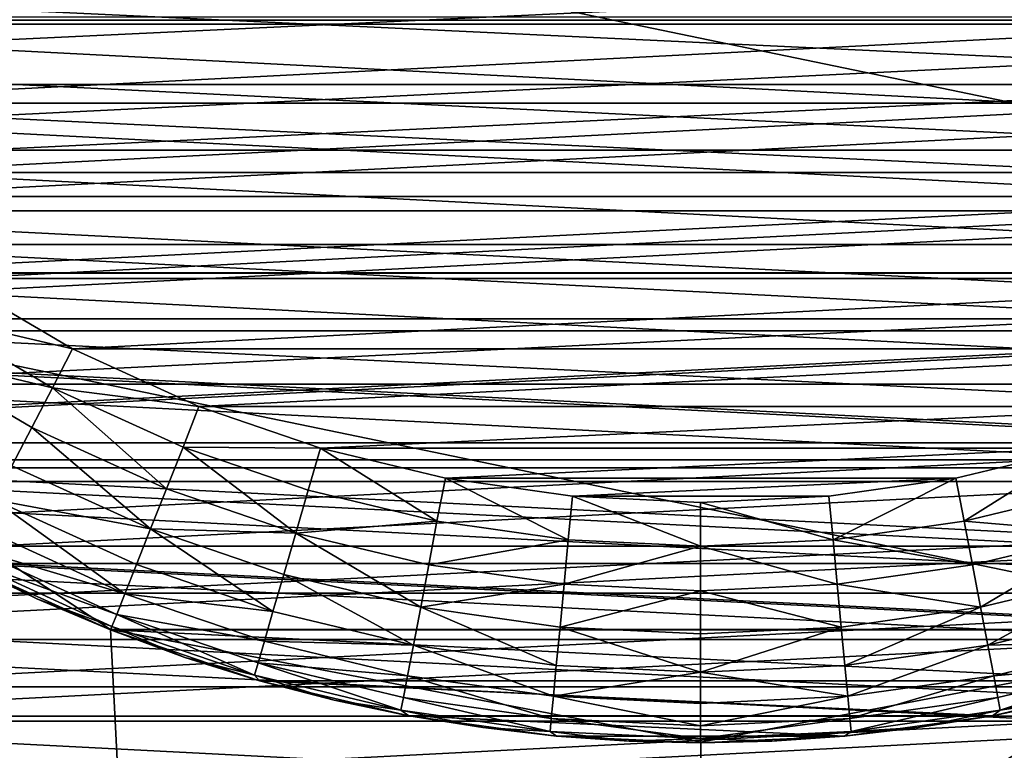
# Model space of a CAD drawing. Units: metres. Extents: x 0.74 to 2.58, y -1.26 to -0.29.
# Drawn here: x 0.82 to 0.83, y -0.51 to -0.5 of the extents above; entities that cross this region are included whole.
import ezdxf

# ---------------------------------------------------------------- set-up
doc = ezdxf.new("R2010")
doc.units = ezdxf.units.M
doc.header["$MEASUREMENT"] = 0
doc.layers.add('SKP_connectors_D3G', color=7, linetype='Continuous')
doc.layers.add('SKP_Default_D3G', color=7, linetype='Continuous')

# ---------------------------------------------------------------- blocks, each defined once
blk = doc.blocks.new('cc5bfec6-6def-4a69-bf7b-a1abf2469dda')
at = {"layer": 'SKP_Default_D3G', "color": 18, "true_color": 0x000000}
for points in [[(1.539673, 0.309336, 0.083), (2.145532, 0.375191, 0.083), (1.544126, 0.302555, 0.083)], [(1.544126, 0.302555, 0.083), (2.145532, 0.375191, 0.083), (1.545532, 0.295191, 0.083)], [(1.545532, 0.295191, 0.083), (2.145532, 0.375191, 0.083), (1.705532, 0.315191, 0.083)], [(1.719673, 0.309336, 0.083), (2.145532, 0.375191, 0.083), (1.724126, 0.302555, 0.083)], [(1.724126, 0.302555, 0.083), (2.145532, 0.375191, 0.083), (1.725532, 0.295191, 0.083)], [(1.725532, 0.295191, 0.083), (2.145532, 0.375191, 0.083), (1.898169, 0.313789, 0.083)], [(1.919673, 0.309336, 0.083), (2.145532, 0.375191, 0.083), (1.924126, 0.302555, 0.083)], [(1.924126, 0.302555, 0.083), (2.145532, 0.375191, 0.083), (1.925532, 0.295191, 0.083)], [(1.925532, 0.295191, 0.083), (2.145532, 0.375191, 0.083), (2.071388, 0.309336, 0.083)], [(2.145532, 0.235191, 0.662997), (1.465532, 0.355191, 0.662997), (1.465532, 0.235191, 0.662997)], [(1.465532, 0.355191, 0.662997), (2.145532, 0.235191, 0.662997), (1.805532, 0.355191, 0.662997)], [(1.805532, 0.355191, 0.662997), (2.145532, 0.235191, 0.662997), (2.145532, 0.355191, 0.662997)], [(2.071388, 0.281051, 0.343), (2.078169, 0.313789, 0.343), (2.078169, 0.276598, 0.343)], [(2.071388, 0.281051, 0.343), (2.071388, 0.309336, 0.343), (2.078169, 0.313789, 0.343)], [(2.072919, 0.279665, 0.191578), (2.072919, 0.31072, 0.191578), (2.074583, 0.311931, 0.191578)], [(2.072919, 0.279665, 0.191578), (2.074583, 0.311931, 0.191578), (2.074583, 0.278454, 0.191578)], [(2.071384, 0.281052, 0.191578), (2.071384, 0.309333, 0.191578), (2.072919, 0.31072, 0.191578)], [(2.071384, 0.281052, 0.191578), (2.072919, 0.31072, 0.191578), (2.072919, 0.279665, 0.191578)], [(1.925532, 0.295191, 0.083), (2.071388, 0.309336, 0.083), (2.066935, 0.302555, 0.083)], [(2.071388, 0.309336, 0.343), (2.066935, 0.302555, 0.343), (2.071388, 0.309336, 0.083)], [(2.071388, 0.309336, 0.083), (2.066935, 0.302555, 0.343), (2.066935, 0.302555, 0.083)], [(2.066935, 0.287828, 0.343), (2.066935, 0.302555, 0.343), (2.071388, 0.309336, 0.343)], [(2.066935, 0.287828, 0.343), (2.071388, 0.309336, 0.343), (2.071388, 0.281051, 0.343)], [(2.069997, 0.282587, 0.191578), (2.071384, 0.309333, 0.191578), (2.071384, 0.281052, 0.191578)], [(2.069997, 0.282587, 0.191578), (2.069997, 0.307798, 0.191578), (2.071384, 0.309333, 0.191578)], [(2.073505, 0.307212, 0.196578), (2.074794, 0.282009, 0.196578), (2.074794, 0.308376, 0.196578)], [(2.068786, 0.284247, 0.191578), (2.068786, 0.306138, 0.191578), (2.069997, 0.307798, 0.191578)], [(2.068786, 0.284247, 0.191578), (2.069997, 0.307798, 0.191578), (2.069997, 0.282587, 0.191578)], [(2.072341, 0.305927, 0.196578), (2.073505, 0.283173, 0.196578), (2.073505, 0.307212, 0.196578)], [(2.073505, 0.307212, 0.196578), (2.073505, 0.283173, 0.196578), (2.074794, 0.282009, 0.196578)], [(2.067759, 0.286005, 0.191578), (2.067759, 0.30438, 0.191578), (2.068786, 0.306138, 0.191578)], [(2.067759, 0.286005, 0.191578), (2.068786, 0.306138, 0.191578), (2.068786, 0.284247, 0.191578)], [(2.071317, 0.304524, 0.196578), (2.072341, 0.284458, 0.196578), (2.072341, 0.305927, 0.196578)], [(2.072341, 0.305927, 0.196578), (2.072341, 0.284458, 0.196578), (2.073505, 0.283173, 0.196578)], [(2.070395, 0.30513, 0.196368), (2.068981, 0.303786, 0.196089), (2.069458, 0.303536, 0.196368)], [(2.070395, 0.30513, 0.196368), (2.069458, 0.303536, 0.196368), (2.069954, 0.303278, 0.196528)], [(2.07086, 0.304825, 0.196528), (2.070395, 0.30513, 0.196368), (2.069954, 0.303278, 0.196528)], [(2.07086, 0.304825, 0.196528), (2.069954, 0.303278, 0.196528), (2.070438, 0.303028, 0.196578)], [(2.071317, 0.304524, 0.196578), (2.07086, 0.304825, 0.196528), (2.070438, 0.303028, 0.196578)], [(2.070438, 0.303028, 0.196578), (2.071317, 0.28586, 0.196578), (2.071317, 0.304524, 0.196578)], [(2.071317, 0.304524, 0.196578), (2.071317, 0.28586, 0.196578), (2.072341, 0.284458, 0.196578)], [(2.067821, 0.304388, 0.194124), (2.067321, 0.303474, 0.193578), (2.066974, 0.302536, 0.194124)], [(2.067821, 0.304388, 0.194124), (2.066974, 0.302536, 0.194124), (2.067126, 0.302477, 0.194683)], [(2.067821, 0.304388, 0.194124), (2.067126, 0.302477, 0.194683), (2.067962, 0.304313, 0.194683)], [(2.067821, 0.304388, 0.194124), (2.067759, 0.30438, 0.193578), (2.067321, 0.303474, 0.193578)], [(2.066931, 0.287829, 0.191578), (2.066931, 0.302556, 0.191578), (2.067759, 0.30438, 0.191578)], [(2.066931, 0.287829, 0.191578), (2.067759, 0.30438, 0.191578), (2.067759, 0.286005, 0.191578)], [(2.067759, 0.30438, 0.191578), (2.066931, 0.302556, 0.191578), (2.067321, 0.303474, 0.193578)], [(2.067962, 0.304313, 0.194683), (2.067126, 0.302477, 0.194683), (2.067384, 0.302376, 0.19522)], [(2.067759, 0.30438, 0.191578), (2.067321, 0.303474, 0.193578), (2.067759, 0.30438, 0.193578)], [(2.067962, 0.304313, 0.194683), (2.067384, 0.302376, 0.19522), (2.068212, 0.304184, 0.19522)], [(2.068212, 0.304184, 0.19522), (2.067384, 0.302376, 0.19522), (2.068556, 0.304005, 0.1957)], [(2.068556, 0.304005, 0.1957), (2.067384, 0.302376, 0.19522), (2.067747, 0.302231, 0.1957)], [(2.068556, 0.304005, 0.1957), (2.067747, 0.302231, 0.1957), (2.068192, 0.302056, 0.196089)], [(2.068981, 0.303786, 0.196089), (2.068556, 0.304005, 0.1957), (2.068192, 0.302056, 0.196089)], [(2.069458, 0.303536, 0.196368), (2.068981, 0.303786, 0.196089), (2.068192, 0.302056, 0.196089)], [(2.069458, 0.303536, 0.196368), (2.068192, 0.302056, 0.196089), (2.068692, 0.301856, 0.196368)], [(2.069954, 0.303278, 0.196528), (2.069458, 0.303536, 0.196368), (2.068692, 0.301856, 0.196368)], [(2.067321, 0.303474, 0.193578), (2.066931, 0.302556, 0.191578), (2.066931, 0.302556, 0.193578)], [(2.067321, 0.303474, 0.193578), (2.066931, 0.302556, 0.193578), (2.066974, 0.302536, 0.194124)], [(2.069954, 0.303278, 0.196528), (2.068692, 0.301856, 0.196368), (2.069212, 0.301649, 0.196528)], [(2.069954, 0.303278, 0.196528), (2.069212, 0.301649, 0.196528), (2.06972, 0.30145, 0.196578)], [(2.070438, 0.303028, 0.196578), (2.069954, 0.303278, 0.196528), (2.06972, 0.30145, 0.196578)], [(2.06972, 0.30145, 0.196578), (2.070438, 0.287356, 0.196578), (2.070438, 0.303028, 0.196578)], [(2.070438, 0.303028, 0.196578), (2.070438, 0.287356, 0.196578), (2.071317, 0.28586, 0.196578)], [(1.925532, 0.295191, 0.083), (2.066935, 0.302555, 0.083), (2.065532, 0.295191, 0.083)], [(2.066935, 0.302555, 0.083), (2.065532, 0.295191, 0.343), (2.065532, 0.295191, 0.083)], [(2.066935, 0.302555, 0.343), (2.065532, 0.295191, 0.343), (2.066935, 0.302555, 0.083)], [(2.066935, 0.302555, 0.343), (2.066935, 0.287828, 0.343), (2.065532, 0.295191, 0.343)], [(2.066298, 0.289688, 0.191578), (2.066931, 0.302556, 0.191578), (2.066931, 0.287829, 0.191578)], [(2.066298, 0.289688, 0.191578), (2.066298, 0.300696, 0.191578), (2.066931, 0.302556, 0.191578)], [(2.066931, 0.302556, 0.191578), (2.066298, 0.300696, 0.191578), (2.066587, 0.301626, 0.193578)], [(2.066931, 0.302556, 0.191578), (2.066587, 0.301626, 0.193578), (2.066931, 0.302556, 0.193578)], [(2.066931, 0.302556, 0.193578), (2.066587, 0.301626, 0.193578), (2.066974, 0.302536, 0.194124)], [(2.066974, 0.302536, 0.194124), (2.066368, 0.300759, 0.194124), (2.067126, 0.302477, 0.194683)], [(2.066974, 0.302536, 0.194124), (2.066587, 0.301626, 0.193578), (2.066368, 0.300759, 0.194124)], [(2.067126, 0.302477, 0.194683), (2.066368, 0.300759, 0.194124), (2.06652, 0.300712, 0.194683)], [(2.067126, 0.302477, 0.194683), (2.06652, 0.300712, 0.194683), (2.06679, 0.300634, 0.19522)], [(2.067126, 0.302477, 0.194683), (2.06679, 0.300634, 0.19522), (2.067384, 0.302376, 0.19522)], [(2.067384, 0.302376, 0.19522), (2.06679, 0.300634, 0.19522), (2.067161, 0.300528, 0.1957)], [(2.067384, 0.302376, 0.19522), (2.067161, 0.300528, 0.1957), (2.067747, 0.302231, 0.1957)], [(2.068192, 0.302056, 0.196089), (2.067747, 0.302231, 0.1957), (2.067161, 0.300528, 0.1957)], [(2.068192, 0.302056, 0.196089), (2.067161, 0.300528, 0.1957), (2.067622, 0.300391, 0.196089)], [(2.068192, 0.302056, 0.196089), (2.067622, 0.300391, 0.196089), (2.068138, 0.300243, 0.196368)], [(2.068692, 0.301856, 0.196368), (2.068192, 0.302056, 0.196089), (2.068138, 0.300243, 0.196368)], [(2.069212, 0.301649, 0.196528), (2.068692, 0.301856, 0.196368), (2.068138, 0.300243, 0.196368)], [(2.066587, 0.301626, 0.193578), (2.066298, 0.300696, 0.191578), (2.066298, 0.300696, 0.193578)], [(2.066587, 0.301626, 0.193578), (2.066298, 0.300696, 0.193578), (2.066368, 0.300759, 0.194124)], [(2.069212, 0.301649, 0.196528), (2.068138, 0.300243, 0.196368), (2.068677, 0.300087, 0.196528)], [(2.069212, 0.301649, 0.196528), (2.068677, 0.300087, 0.196528), (2.0692, 0.299934, 0.196578)], [(2.06972, 0.30145, 0.196578), (2.069212, 0.301649, 0.196528), (2.0692, 0.299934, 0.196578)], [(2.0692, 0.299934, 0.196578), (2.06972, 0.288934, 0.196578), (2.06972, 0.30145, 0.196578)], [(2.06972, 0.30145, 0.196578), (2.06972, 0.288934, 0.196578), (2.070438, 0.287356, 0.196578)], [(2.066368, 0.300759, 0.194124), (2.065931, 0.298931, 0.194124), (2.06652, 0.300712, 0.194683)], [(2.066368, 0.300759, 0.194124), (2.066056, 0.299763, 0.193578), (2.065931, 0.298931, 0.194124)], [(2.06652, 0.300712, 0.194683), (2.065931, 0.298931, 0.194124), (2.066087, 0.298899, 0.194683)], [(2.066368, 0.300759, 0.194124), (2.066298, 0.300696, 0.193578), (2.066056, 0.299763, 0.193578)], [(2.06652, 0.300712, 0.194683), (2.066087, 0.298899, 0.194683), (2.06636, 0.298849, 0.19522)], [(2.06652, 0.300712, 0.194683), (2.06636, 0.298849, 0.19522), (2.06679, 0.300634, 0.19522)], [(2.06586, 0.291552, 0.191578), (2.066298, 0.300696, 0.191578), (2.066298, 0.289688, 0.191578)], [(2.06586, 0.291552, 0.191578), (2.06586, 0.298833, 0.191578), (2.066298, 0.300696, 0.191578)], [(2.066298, 0.300696, 0.191578), (2.06586, 0.298833, 0.191578), (2.066056, 0.299763, 0.193578)], [(2.066298, 0.300696, 0.191578), (2.066056, 0.299763, 0.193578), (2.066298, 0.300696, 0.193578)], [(2.06679, 0.300634, 0.19522), (2.06636, 0.298849, 0.19522), (2.066743, 0.298774, 0.1957)], [(2.06679, 0.300634, 0.19522), (2.066743, 0.298774, 0.1957), (2.067161, 0.300528, 0.1957)], [(2.067622, 0.300391, 0.196089), (2.067161, 0.300528, 0.1957), (2.066743, 0.298774, 0.1957)], [(2.067622, 0.300391, 0.196089), (2.066743, 0.298774, 0.1957), (2.067216, 0.298684, 0.196089)], [(2.068138, 0.300243, 0.196368), (2.067622, 0.300391, 0.196089), (2.067216, 0.298684, 0.196089)], [(2.068138, 0.300243, 0.196368), (2.067216, 0.298684, 0.196089), (2.067743, 0.298583, 0.196368)], [(2.06829, 0.298481, 0.196528), (2.068138, 0.300243, 0.196368), (2.067743, 0.298583, 0.196368)], [(2.068677, 0.300087, 0.196528), (2.068138, 0.300243, 0.196368), (2.06829, 0.298481, 0.196528)], [(2.0692, 0.299934, 0.196578), (2.068677, 0.300087, 0.196528), (2.06829, 0.298481, 0.196528)], [(2.0692, 0.299934, 0.196578), (2.06829, 0.298481, 0.196528), (2.068825, 0.298376, 0.196578)], [(2.068825, 0.298376, 0.196578), (2.0692, 0.29045, 0.196578), (2.0692, 0.299934, 0.196578)], [(2.0692, 0.299934, 0.196578), (2.0692, 0.29045, 0.196578), (2.06972, 0.288934, 0.196578)], [(2.066056, 0.299763, 0.193578), (2.06586, 0.298833, 0.191578), (2.06586, 0.298833, 0.193578)], [(2.066056, 0.299763, 0.193578), (2.06586, 0.298833, 0.193578), (2.065931, 0.298931, 0.194124)], [(2.065931, 0.298931, 0.194124), (2.065665, 0.297071, 0.194124), (2.066087, 0.298899, 0.194683)], [(2.065931, 0.298931, 0.194124), (2.065712, 0.297907, 0.193578), (2.065665, 0.297071, 0.194124)], [(2.066087, 0.298899, 0.194683), (2.065665, 0.297071, 0.194124), (2.065825, 0.297056, 0.194683)], [(2.065931, 0.298931, 0.194124), (2.06586, 0.298833, 0.193578), (2.065712, 0.297907, 0.193578)], [(2.066087, 0.298899, 0.194683), (2.065825, 0.297056, 0.194683), (2.06636, 0.298849, 0.19522)], [(2.065606, 0.293395, 0.191578), (2.06586, 0.298833, 0.191578), (2.06586, 0.291552, 0.191578)], [(2.065606, 0.293395, 0.191578), (2.065606, 0.296989, 0.191578), (2.06586, 0.298833, 0.191578)], [(2.06586, 0.298833, 0.191578), (2.065606, 0.296989, 0.191578), (2.065712, 0.297907, 0.193578)], [(2.06586, 0.298833, 0.191578), (2.065712, 0.297907, 0.193578), (2.06586, 0.298833, 0.193578)], [(2.06636, 0.298849, 0.19522), (2.065825, 0.297056, 0.194683), (2.066103, 0.297028, 0.19522)], [(2.06636, 0.298849, 0.19522), (2.066103, 0.297028, 0.19522), (2.066743, 0.298774, 0.1957)], [(2.066743, 0.298774, 0.1957), (2.066103, 0.297028, 0.19522), (2.066489, 0.296993, 0.1957)], [(2.067216, 0.298684, 0.196089), (2.066743, 0.298774, 0.1957), (2.066489, 0.296993, 0.1957)], [(2.067216, 0.298684, 0.196089), (2.066489, 0.296993, 0.1957), (2.066966, 0.296946, 0.196089)], [(2.067501, 0.296895, 0.196368), (2.067216, 0.298684, 0.196089), (2.066966, 0.296946, 0.196089)], [(2.067743, 0.298583, 0.196368), (2.067216, 0.298684, 0.196089), (2.067501, 0.296895, 0.196368)], [(2.068056, 0.296845, 0.196528), (2.067743, 0.298583, 0.196368), (2.067501, 0.296895, 0.196368)], [(2.06829, 0.298481, 0.196528), (2.067743, 0.298583, 0.196368), (2.068056, 0.296845, 0.196528)], [(2.068825, 0.298376, 0.196578), (2.06829, 0.298481, 0.196528), (2.068056, 0.296845, 0.196528)], [(2.068825, 0.298376, 0.196578), (2.068056, 0.296845, 0.196528), (2.068603, 0.29679, 0.196578)], [(2.068603, 0.29679, 0.196578), (2.068825, 0.292009, 0.196578), (2.068825, 0.298376, 0.196578)], [(2.068825, 0.298376, 0.196578), (2.068825, 0.292009, 0.196578), (2.0692, 0.29045, 0.196578)], [(2.065712, 0.297907, 0.193578), (2.065606, 0.296989, 0.191578), (2.065606, 0.296989, 0.193578)], [(2.065712, 0.297907, 0.193578), (2.065606, 0.296989, 0.193578), (2.065665, 0.297071, 0.194124)], [(2.065665, 0.297071, 0.194124), (2.065606, 0.296989, 0.193578), (2.065544, 0.296083, 0.193578)], [(2.065665, 0.297071, 0.194124), (2.065544, 0.296083, 0.193578), (2.065575, 0.295192, 0.194124)], [(2.065665, 0.297071, 0.194124), (2.065575, 0.295192, 0.194124), (2.065825, 0.297056, 0.194683)], [(2.065825, 0.297056, 0.194683), (2.065575, 0.295192, 0.194124), (2.065735, 0.295192, 0.194683)], [(2.065825, 0.297056, 0.194683), (2.065735, 0.295192, 0.194683), (2.066103, 0.297028, 0.19522)], [(2.066103, 0.297028, 0.19522), (2.065735, 0.295192, 0.194683), (2.066013, 0.295192, 0.19522)], [(2.066103, 0.297028, 0.19522), (2.066013, 0.295192, 0.19522), (2.066403, 0.295192, 0.1957)], [(2.066103, 0.297028, 0.19522), (2.066403, 0.295192, 0.1957), (2.066489, 0.296993, 0.1957)], [(2.065606, 0.296989, 0.191578), (2.065606, 0.293395, 0.191578), (2.065524, 0.295192, 0.191578)], [(2.065606, 0.296989, 0.191578), (2.065524, 0.295192, 0.191578), (2.065544, 0.296083, 0.193578)], [(2.065606, 0.296989, 0.191578), (2.065544, 0.296083, 0.193578), (2.065606, 0.296989, 0.193578)], [(2.066966, 0.296946, 0.196089), (2.066489, 0.296993, 0.1957), (2.066403, 0.295192, 0.1957)], [(2.066966, 0.296946, 0.196089), (2.066403, 0.295192, 0.1957), (2.066884, 0.295192, 0.196089)], [(2.067419, 0.295192, 0.196368), (2.066966, 0.296946, 0.196089), (2.066884, 0.295192, 0.196089)], [(2.067501, 0.296895, 0.196368), (2.066966, 0.296946, 0.196089), (2.067419, 0.295192, 0.196368)], [(2.067978, 0.295192, 0.196528), (2.067501, 0.296895, 0.196368), (2.067419, 0.295192, 0.196368)], [(2.068056, 0.296845, 0.196528), (2.067501, 0.296895, 0.196368), (2.067978, 0.295192, 0.196528)], [(2.068603, 0.29679, 0.196578), (2.068056, 0.296845, 0.196528), (2.067978, 0.295192, 0.196528)], [(2.068603, 0.29679, 0.196578), (2.067978, 0.295192, 0.196528), (2.068524, 0.295192, 0.196578)], [(2.068603, 0.293591, 0.196578), (2.068603, 0.29679, 0.196578), (2.068524, 0.295192, 0.196578)], [(2.068603, 0.29679, 0.196578), (2.068603, 0.293591, 0.196578), (2.068825, 0.292009, 0.196578)], [(2.065544, 0.296083, 0.193578), (2.065524, 0.295192, 0.191578), (2.065524, 0.295192, 0.193578)], [(2.065544, 0.296083, 0.193578), (2.065524, 0.295192, 0.193578), (2.065575, 0.295192, 0.194124)], [(2.145532, 0.215191, 0.083), (1.544126, 0.287828, 0.083), (1.545532, 0.295191, 0.083)], [(2.145532, 0.215191, 0.083), (1.545532, 0.295191, 0.083), (1.705532, 0.275191, 0.083)], [(2.145532, 0.215191, 0.083), (1.724126, 0.287828, 0.083), (1.725532, 0.295191, 0.083)], [(2.145532, 0.215191, 0.083), (1.725532, 0.295191, 0.083), (1.898169, 0.276598, 0.083)], [(2.145532, 0.215191, 0.083), (1.924126, 0.287828, 0.083), (1.925532, 0.295191, 0.083)], [(2.145532, 0.215191, 0.083), (1.925532, 0.295191, 0.083), (2.071388, 0.281051, 0.083)], [(2.071388, 0.281051, 0.083), (1.925532, 0.295191, 0.083), (2.066935, 0.287828, 0.083)], [(2.066935, 0.287828, 0.083), (1.925532, 0.295191, 0.083), (2.065532, 0.295191, 0.083)], [(2.065524, 0.295192, 0.191578), (2.065606, 0.293395, 0.191578), (2.065544, 0.294302, 0.193578)], [(2.065524, 0.295192, 0.191578), (2.065544, 0.294302, 0.193578), (2.065524, 0.295192, 0.193578)], [(2.065524, 0.295192, 0.193578), (2.065544, 0.294302, 0.193578), (2.065575, 0.295192, 0.194124)], [(2.065532, 0.295191, 0.083), (2.066935, 0.287828, 0.343), (2.066935, 0.287828, 0.083)], [(2.065532, 0.295191, 0.343), (2.066935, 0.287828, 0.343), (2.065532, 0.295191, 0.083)], [(2.065575, 0.295192, 0.194124), (2.065544, 0.294302, 0.193578), (2.065665, 0.293313, 0.194124)], [(2.065575, 0.295192, 0.194124), (2.065825, 0.293329, 0.194683), (2.065735, 0.295192, 0.194683)], [(2.065575, 0.295192, 0.194124), (2.065665, 0.293313, 0.194124), (2.065825, 0.293329, 0.194683)], [(2.065735, 0.295192, 0.194683), (2.066103, 0.293356, 0.19522), (2.066013, 0.295192, 0.19522)], [(2.065735, 0.295192, 0.194683), (2.065825, 0.293329, 0.194683), (2.066103, 0.293356, 0.19522)], [(2.066013, 0.295192, 0.19522), (2.066103, 0.293356, 0.19522), (2.066403, 0.295192, 0.1957)], [(2.066403, 0.295192, 0.1957), (2.066103, 0.293356, 0.19522), (2.066489, 0.293391, 0.1957)], [(2.066966, 0.293438, 0.196089), (2.066884, 0.295192, 0.196089), (2.066403, 0.295192, 0.1957)], [(2.066966, 0.293438, 0.196089), (2.066403, 0.295192, 0.1957), (2.066489, 0.293391, 0.1957)], [(2.067419, 0.295192, 0.196368), (2.066884, 0.295192, 0.196089), (2.066966, 0.293438, 0.196089)], [(2.067501, 0.293489, 0.196368), (2.067419, 0.295192, 0.196368), (2.066966, 0.293438, 0.196089)], [(2.067978, 0.295192, 0.196528), (2.067419, 0.295192, 0.196368), (2.067501, 0.293489, 0.196368)], [(2.068056, 0.29354, 0.196528), (2.067978, 0.295192, 0.196528), (2.067501, 0.293489, 0.196368)], [(2.068524, 0.295192, 0.196578), (2.067978, 0.295192, 0.196528), (2.068056, 0.29354, 0.196528)], [(2.068603, 0.293591, 0.196578), (2.068524, 0.295192, 0.196578), (2.068056, 0.29354, 0.196528)], [(2.065544, 0.294302, 0.193578), (2.065606, 0.293395, 0.191578), (2.065606, 0.293395, 0.193578)], [(2.065544, 0.294302, 0.193578), (2.065606, 0.293395, 0.193578), (2.065665, 0.293313, 0.194124)], [(2.068825, 0.292009, 0.196578), (2.068603, 0.293591, 0.196578), (2.068056, 0.29354, 0.196528)], [(2.067501, 0.293489, 0.196368), (2.066966, 0.293438, 0.196089), (2.067216, 0.2917, 0.196089)], [(2.067743, 0.291802, 0.196368), (2.067501, 0.293489, 0.196368), (2.067216, 0.2917, 0.196089)], [(2.068056, 0.29354, 0.196528), (2.067501, 0.293489, 0.196368), (2.067743, 0.291802, 0.196368)], [(2.06829, 0.291903, 0.196528), (2.068056, 0.29354, 0.196528), (2.067743, 0.291802, 0.196368)], [(2.068825, 0.292009, 0.196578), (2.068056, 0.29354, 0.196528), (2.06829, 0.291903, 0.196528)], [(2.065606, 0.293395, 0.191578), (2.065712, 0.292477, 0.193578), (2.065606, 0.293395, 0.193578)], [(2.065606, 0.293395, 0.191578), (2.06586, 0.291552, 0.191578), (2.065712, 0.292477, 0.193578)], [(2.065606, 0.293395, 0.193578), (2.065712, 0.292477, 0.193578), (2.065665, 0.293313, 0.194124)], [(2.066103, 0.293356, 0.19522), (2.065825, 0.293329, 0.194683), (2.06636, 0.291536, 0.19522)], [(2.066489, 0.293391, 0.1957), (2.066103, 0.293356, 0.19522), (2.066743, 0.29161, 0.1957)], [(2.066103, 0.293356, 0.19522), (2.06636, 0.291536, 0.19522), (2.066743, 0.29161, 0.1957)], [(2.067216, 0.2917, 0.196089), (2.066966, 0.293438, 0.196089), (2.066489, 0.293391, 0.1957)], [(2.067216, 0.2917, 0.196089), (2.066489, 0.293391, 0.1957), (2.066743, 0.29161, 0.1957)], [(2.065825, 0.293329, 0.194683), (2.065665, 0.293313, 0.194124), (2.066087, 0.291485, 0.194683)], [(2.065665, 0.293313, 0.194124), (2.065712, 0.292477, 0.193578), (2.065931, 0.291454, 0.194124)], [(2.065665, 0.293313, 0.194124), (2.065931, 0.291454, 0.194124), (2.066087, 0.291485, 0.194683)], [(2.065825, 0.293329, 0.194683), (2.066087, 0.291485, 0.194683), (2.06636, 0.291536, 0.19522)], [(2.065712, 0.292477, 0.193578), (2.06586, 0.291552, 0.191578), (2.06586, 0.291552, 0.193578)], [(2.065712, 0.292477, 0.193578), (2.06586, 0.291552, 0.193578), (2.065931, 0.291454, 0.194124)], [(2.0692, 0.29045, 0.196578), (2.068825, 0.292009, 0.196578), (2.06829, 0.291903, 0.196528)], [(2.06829, 0.291903, 0.196528), (2.067743, 0.291802, 0.196368), (2.068138, 0.290141, 0.196368)], [(2.068677, 0.290298, 0.196528), (2.06829, 0.291903, 0.196528), (2.068138, 0.290141, 0.196368)], [(2.0692, 0.29045, 0.196578), (2.06829, 0.291903, 0.196528), (2.068677, 0.290298, 0.196528)], [(2.068138, 0.290141, 0.196368), (2.067743, 0.291802, 0.196368), (2.067216, 0.2917, 0.196089)], [(2.067622, 0.289993, 0.196089), (2.067216, 0.2917, 0.196089), (2.066743, 0.29161, 0.1957)], [(2.068138, 0.290141, 0.196368), (2.067216, 0.2917, 0.196089), (2.067622, 0.289993, 0.196089)], [(2.06586, 0.291552, 0.191578), (2.066298, 0.289688, 0.191578), (2.066056, 0.290622, 0.193578)], [(2.06586, 0.291552, 0.191578), (2.066056, 0.290622, 0.193578), (2.06586, 0.291552, 0.193578)], [(2.06586, 0.291552, 0.193578), (2.066056, 0.290622, 0.193578), (2.065931, 0.291454, 0.194124)], [(2.06636, 0.291536, 0.19522), (2.066087, 0.291485, 0.194683), (2.06652, 0.289673, 0.194683)], [(2.066743, 0.29161, 0.1957), (2.06636, 0.291536, 0.19522), (2.06679, 0.289751, 0.19522)], [(2.06636, 0.291536, 0.19522), (2.06652, 0.289673, 0.194683), (2.06679, 0.289751, 0.19522)], [(2.067622, 0.289993, 0.196089), (2.066743, 0.29161, 0.1957), (2.067161, 0.289856, 0.1957)], [(2.066743, 0.29161, 0.1957), (2.06679, 0.289751, 0.19522), (2.067161, 0.289856, 0.1957)], [(2.066087, 0.291485, 0.194683), (2.065931, 0.291454, 0.194124), (2.06652, 0.289673, 0.194683)], [(2.065931, 0.291454, 0.194124), (2.066056, 0.290622, 0.193578), (2.066368, 0.289626, 0.194124)], [(2.065931, 0.291454, 0.194124), (2.066368, 0.289626, 0.194124), (2.06652, 0.289673, 0.194683)]]:
    blk.add_3dface(points, dxfattribs=at)
blk = doc.blocks.new('0c62652f-c5f5-472f-9d57-1331f97dec58')
at = {"layer": 'SKP_connectors_D3G', "color": 18, "true_color": 0x000000}
for points in [[(3.799213, -2.414983, 0.14771), (3.801975, -2.474362, 0.14771), (3.801975, -2.414604, 0.14771)], [(3.799213, -2.473983, 0.14571), (3.799213, -2.414983, 0.14571), (3.801975, -2.414604, 0.14571)], [(3.799213, -2.473983, 0.14571), (3.801975, -2.414604, 0.14571), (3.801975, -2.474362, 0.14571)], [(3.796416, -2.415639, 0.14771), (3.799213, -2.473983, 0.14771), (3.799213, -2.414983, 0.14771)], [(3.796416, -2.473323, 0.14571), (3.796416, -2.415639, 0.14571), (3.799213, -2.414983, 0.14571)], [(3.796416, -2.473323, 0.14571), (3.799213, -2.414983, 0.14571), (3.799213, -2.473983, 0.14571)], [(3.799213, -2.414983, 0.14771), (3.799213, -2.473983, 0.14771), (3.801975, -2.474362, 0.14771)], [(3.793627, -2.416588, 0.14771), (3.796416, -2.473323, 0.14771), (3.796416, -2.415639, 0.14771)], [(3.793627, -2.472378, 0.14571), (3.796416, -2.415639, 0.14571), (3.796416, -2.473323, 0.14571)], [(3.793627, -2.472378, 0.14571), (3.793627, -2.416588, 0.14571), (3.796416, -2.415639, 0.14571)], [(3.796416, -2.415639, 0.14771), (3.796416, -2.473323, 0.14771), (3.799213, -2.473983, 0.14771)], [(3.790893, -2.417835, 0.14771), (3.793627, -2.472378, 0.14771), (3.793627, -2.416588, 0.14771)], [(3.790893, -2.471131, 0.14571), (3.793627, -2.416588, 0.14571), (3.793627, -2.472378, 0.14571)], [(3.790893, -2.471131, 0.14571), (3.790893, -2.417835, 0.14571), (3.793627, -2.416588, 0.14571)], [(3.793627, -2.416588, 0.14771), (3.793627, -2.472378, 0.14771), (3.796416, -2.473323, 0.14771)], [(3.788256, -2.419374, 0.14771), (3.790893, -2.471131, 0.14771), (3.790893, -2.417835, 0.14771)], [(3.788256, -2.469592, 0.14571), (3.788256, -2.419374, 0.14571), (3.790893, -2.417835, 0.14571)], [(3.788256, -2.469592, 0.14571), (3.790893, -2.417835, 0.14571), (3.790893, -2.471131, 0.14571)], [(3.790893, -2.417835, 0.14771), (3.790893, -2.471131, 0.14771), (3.793627, -2.472378, 0.14771)], [(3.788256, -2.419374, 0.14771), (3.788256, -2.469592, 0.14771), (3.790893, -2.471131, 0.14771)], [(3.799166, -2.425256, 0.06871), (3.801033, -2.464151, 0.06871), (3.801033, -2.424815, 0.06871)], [(3.799166, -2.46371, 0.28071), (3.799166, -2.425256, 0.28071), (3.801033, -2.424815, 0.28071)], [(3.799166, -2.46371, 0.28071), (3.801033, -2.424815, 0.28071), (3.801033, -2.464151, 0.28071)], [(3.797311, -2.425885, 0.06871), (3.799166, -2.46371, 0.06871), (3.799166, -2.425256, 0.06871)], [(3.797311, -2.463081, 0.28071), (3.797311, -2.425885, 0.28071), (3.799166, -2.425256, 0.28071)], [(3.797311, -2.463081, 0.28071), (3.799166, -2.425256, 0.28071), (3.799166, -2.46371, 0.28071)], [(3.799166, -2.425256, 0.06871), (3.799166, -2.46371, 0.06871), (3.801033, -2.464151, 0.06871)], [(3.795486, -2.426717, 0.06871), (3.797311, -2.463081, 0.06871), (3.797311, -2.425885, 0.06871)], [(3.795486, -2.462249, 0.28071), (3.795486, -2.426717, 0.28071), (3.797311, -2.425885, 0.28071)], [(3.795486, -2.462249, 0.28071), (3.797311, -2.425885, 0.28071), (3.797311, -2.463081, 0.28071)], [(3.797311, -2.425885, 0.06871), (3.797311, -2.463081, 0.06871), (3.799166, -2.46371, 0.06871)], [(3.793728, -2.427745, 0.06871), (3.795486, -2.462249, 0.06871), (3.795486, -2.426717, 0.06871)], [(3.793728, -2.461221, 0.28071), (3.795486, -2.426717, 0.28071), (3.795486, -2.462249, 0.28071)], [(3.793728, -2.461221, 0.28071), (3.793728, -2.427745, 0.28071), (3.795486, -2.426717, 0.28071)], [(3.795486, -2.426717, 0.06871), (3.795486, -2.462249, 0.06871), (3.797311, -2.463081, 0.06871)], [(3.792064, -2.428956, 0.06871), (3.793728, -2.461221, 0.06871), (3.793728, -2.427745, 0.06871)], [(3.792064, -2.46001, 0.28071), (3.793728, -2.427745, 0.28071), (3.793728, -2.461221, 0.28071)], [(3.792064, -2.46001, 0.28071), (3.792064, -2.428956, 0.28071), (3.793728, -2.427745, 0.28071)], [(3.793728, -2.427745, 0.06871), (3.793728, -2.461221, 0.06871), (3.795486, -2.462249, 0.06871)], [(3.798412, -2.460292, 0.06371), (3.798412, -2.428674, 0.06371), (3.799928, -2.428159, 0.06371)], [(3.798412, -2.460292, 0.06371), (3.799928, -2.428159, 0.06371), (3.799928, -2.460807, 0.06371)], [(3.798412, -2.428674, 0.28571), (3.799928, -2.460807, 0.28571), (3.799928, -2.428159, 0.28571)], [(3.796834, -2.459569, 0.06371), (3.796834, -2.429397, 0.06371), (3.798412, -2.428674, 0.06371)], [(3.796834, -2.459569, 0.06371), (3.798412, -2.428674, 0.06371), (3.798412, -2.460292, 0.06371)], [(3.796834, -2.429397, 0.28571), (3.798412, -2.460292, 0.28571), (3.798412, -2.428674, 0.28571)], [(3.798412, -2.428674, 0.28571), (3.798412, -2.460292, 0.28571), (3.799928, -2.460807, 0.28571)], [(3.790529, -2.430342, 0.06871), (3.792064, -2.46001, 0.06871), (3.792064, -2.428956, 0.06871)], [(3.790529, -2.458624, 0.28071), (3.792064, -2.428956, 0.28071), (3.792064, -2.46001, 0.28071)], [(3.790529, -2.458624, 0.28071), (3.790529, -2.430342, 0.28071), (3.792064, -2.428956, 0.28071)], [(3.792064, -2.428956, 0.06871), (3.792064, -2.46001, 0.06871), (3.793728, -2.461221, 0.06871)], [(3.795338, -2.45869, 0.06371), (3.795338, -2.430276, 0.06371), (3.796834, -2.429397, 0.06371)], [(3.795338, -2.45869, 0.06371), (3.796834, -2.429397, 0.06371), (3.796834, -2.459569, 0.06371)], [(3.795338, -2.430276, 0.28571), (3.796834, -2.459569, 0.28571), (3.796834, -2.429397, 0.28571)], [(3.796834, -2.429397, 0.28571), (3.796834, -2.459569, 0.28571), (3.798412, -2.460292, 0.28571)], [(3.793939, -2.457667, 0.06371), (3.793939, -2.431299, 0.06371), (3.795338, -2.430276, 0.06371)], [(3.793939, -2.457667, 0.06371), (3.795338, -2.430276, 0.06371), (3.795338, -2.45869, 0.06371)], [(3.793939, -2.431299, 0.28571), (3.795338, -2.45869, 0.28571), (3.795338, -2.430276, 0.28571)], [(3.795338, -2.430276, 0.28571), (3.795338, -2.45869, 0.28571), (3.796834, -2.459569, 0.28571)], [(3.789143, -2.431878, 0.06871), (3.790529, -2.458624, 0.06871), (3.790529, -2.430342, 0.06871)], [(3.789143, -2.457088, 0.28071), (3.790529, -2.430342, 0.28071), (3.790529, -2.458624, 0.28071)], [(3.789143, -2.457088, 0.28071), (3.789143, -2.431878, 0.28071), (3.790529, -2.430342, 0.28071)], [(3.790529, -2.430342, 0.06871), (3.790529, -2.458624, 0.06871), (3.792064, -2.46001, 0.06871)], [(3.79265, -2.456503, 0.06371), (3.793939, -2.431299, 0.06371), (3.793939, -2.457667, 0.06371)], [(3.79265, -2.456503, 0.06371), (3.79265, -2.432463, 0.06371), (3.793939, -2.431299, 0.06371)], [(3.79265, -2.432463, 0.28571), (3.793939, -2.457667, 0.28571), (3.793939, -2.431299, 0.28571)], [(3.793939, -2.431299, 0.28571), (3.793939, -2.457667, 0.28571), (3.795338, -2.45869, 0.28571)], [(3.789143, -2.431878, 0.06871), (3.789143, -2.457088, 0.06871), (3.790529, -2.458624, 0.06871)], [(3.791486, -2.455217, 0.06371), (3.79265, -2.432463, 0.06371), (3.79265, -2.456503, 0.06371)], [(3.791486, -2.455217, 0.06371), (3.791486, -2.433749, 0.06371), (3.79265, -2.432463, 0.06371)], [(3.791486, -2.433749, 0.28571), (3.79265, -2.456503, 0.28571), (3.79265, -2.432463, 0.28571)], [(3.79265, -2.432463, 0.28571), (3.79265, -2.456503, 0.28571), (3.793939, -2.457667, 0.28571)], [(3.790463, -2.453815, 0.06371), (3.791486, -2.433749, 0.06371), (3.791486, -2.455217, 0.06371)], [(3.790463, -2.453815, 0.06371), (3.790463, -2.435151, 0.06371), (3.791486, -2.433749, 0.06371)], [(3.790463, -2.435151, 0.28571), (3.791486, -2.455217, 0.28571), (3.791486, -2.433749, 0.28571)], [(3.791486, -2.433749, 0.28571), (3.791486, -2.455217, 0.28571), (3.79265, -2.456503, 0.28571)], [(3.789584, -2.452319, 0.06371), (3.789584, -2.436647, 0.06371), (3.790463, -2.435151, 0.06371)], [(3.789584, -2.452319, 0.06371), (3.790463, -2.435151, 0.06371), (3.790463, -2.453815, 0.06371)], [(3.789584, -2.436647, 0.28571), (3.790463, -2.453815, 0.28571), (3.790463, -2.435151, 0.28571)], [(3.790463, -2.435151, 0.28571), (3.790463, -2.453815, 0.28571), (3.791486, -2.455217, 0.28571)], [(3.789584, -2.436647, 0.28571), (3.789584, -2.452319, 0.28571), (3.790463, -2.453815, 0.28571)], [(3.790463, -2.453815, 0.28571), (3.789584, -2.452319, 0.28571), (3.790006, -2.454116, 0.28566)], [(3.790463, -2.453815, 0.06371), (3.790006, -2.454116, 0.06376), (3.789584, -2.452319, 0.06371)]]:
    blk.add_3dface(points, dxfattribs=at)

msp = doc.modelspace()

# ---------------------------------------------------------------- block references
for name, p, rotation in [('cc5bfec6-6def-4a69-bf7b-a1abf2469dda', (1.122262, -2.571869), 90.00000000000001), ('0c62652f-c5f5-472f-9d57-1331f97dec58', (-1.622114, -4.296541, -0.06376), 89.9999999999999)]:
    msp.add_blockref(name, p, dxfattribs=dict(rotation=rotation))

doc.saveas('drawing.dxf')
